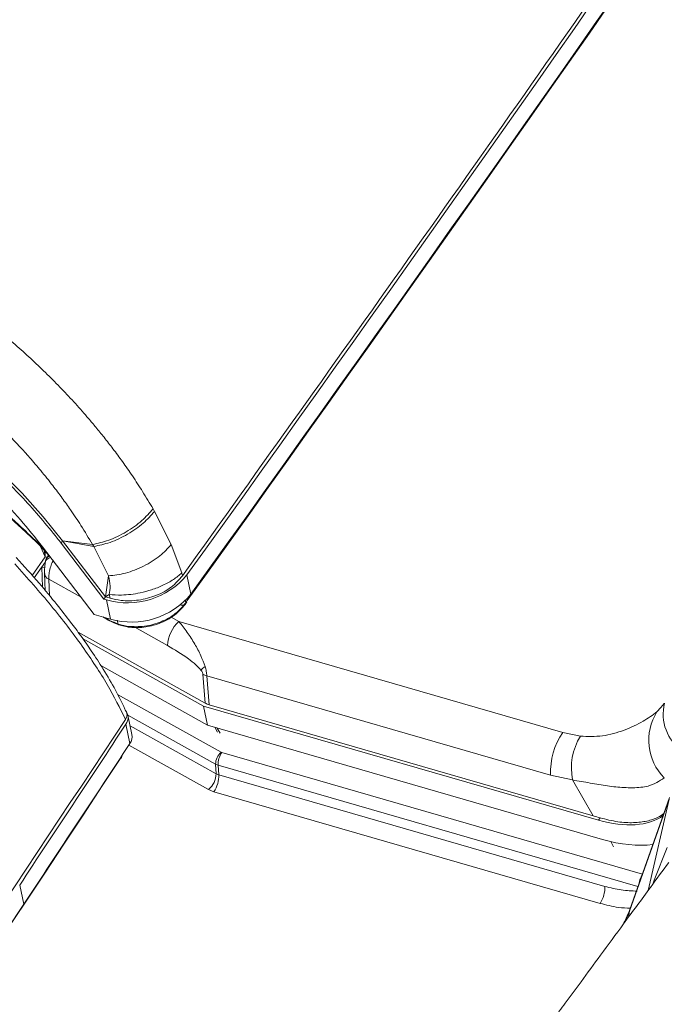
# Model space of a CAD drawing. Units: millimetres. Extents: x -534 to 3666, y -11624 to -5923.
# Drawn here: x 3031 to 3074, y -10495 to -10429 of the extents above; entities that cross this region are included whole.
import ezdxf

# ---------------------------------------------------------------- set-up
doc = ezdxf.new("R2010")
doc.units = ezdxf.units.MM
doc.header["$MEASUREMENT"] = 0
doc.layers.add('Telhas Advance', color=1, linetype='Continuous')

msp = doc.modelspace()

# ---------------------------------------------------------------- linework, layer by layer
at = {"layer": 'Telhas Advance', "linetype": 'Continuous', "lineweight": 15}
for p, q in [((3039.552, -10461.77), (3039.651, -10461.943)), ((3040.767, -10464.145), (3039.651, -10461.943)), ((3033.442, -10464.05), (3033.548, -10463.895)), ((3033.548, -10463.895), (3035.536, -10464.142)), ((3036.399, -10467.622), (3033.548, -10463.895)), ((3035.62, -10464.276), (3033.548, -10463.895)), ((3032.395, -10464.954), (3032.086, -10464.273)), ((3032.21, -10464.293), (3035.65, -10468.79)), ((3032.324, -10464.524), (3032.395, -10464.954)), ((3032.386, -10464.592), (3032.395, -10464.954)), ((3036.293, -10467.777), (3033.442, -10464.05)), ((3035.62, -10464.275), (3035.536, -10464.142)), ((3036.595, -10466.226), (3035.62, -10464.275)), ((3040.767, -10464.145), (3041.463, -10466.024)), ((3032.395, -10464.954), (3031.533, -10466.205)), ((3032.405, -10465.282), (3031.666, -10466.354)), ((3032.165, -10465.637), (3032.402, -10465.293)), ((3032.502, -10464.983), (3032.395, -10464.954)), ((3032.585, -10464.885), (3032.497, -10465.027)), ((3032.584, -10464.885), (3032.59, -10464.876)), ((3032.2, -10466.969), (3032.165, -10465.637)), ((3032.165, -10465.637), (3032.357, -10465.689)), ((3032.345, -10466.072), (3032.398, -10467.207)), ((3032.679, -10467.544), (3032.628, -10466.446)), ((3034.772, -10467.643), (3032.628, -10466.446)), ((3036.399, -10467.622), (3036.595, -10466.226)), ((3042.071, -10467.439), (3041.804, -10466.162)), ((3036.399, -10467.622), (3036.293, -10467.777)), ((3036.293, -10467.777), (3036.453, -10467.823)), ((3036.399, -10467.622), (3036.634, -10467.456)), ((3036.698, -10467.709), (3036.399, -10467.622)), ((3036.72, -10469.099), (3036.453, -10467.823)), ((3036.698, -10467.709), (3036.633, -10467.457)), ((3041.677, -10467.81), (3041.727, -10468.007)), ((3041.727, -10468.007), (3041.828, -10467.866)), ((3041.691, -10468.103), (3041.792, -10467.962)), ((3035.65, -10468.79), (3036.72, -10469.099)), ((3037.178, -10469.16), (3037.246, -10469.423)), ((3040.753, -10468.967), (3041.271, -10469.256)), ((3037.246, -10469.423), (3037.879, -10469.579)), ((3037.28, -10469.473), (3037.933, -10469.632)), ((3037.28, -10469.473), (3037.286, -10469.475)), ((3040.523, -10470.853), (3038.343, -10469.636)), ((3041.271, -10469.256), (3066.765, -10476.622)), ((3043.014, -10474.676), (3034.579, -10469.969)), ((3042.913, -10474.865), (3034.877, -10470.379)), ((3043.181, -10476.141), (3036.091, -10472.184)), ((3043.014, -10474.676), (3042.867, -10472.756)), ((3043.131, -10472.858), (3043.279, -10474.786)), ((3065.96, -10479.454), (3043.131, -10472.858)), ((3037.197, -10474.097), (3044.076, -10477.936)), ((3043.181, -10476.141), (3042.913, -10474.865)), ((3069.145, -10482.444), (3042.913, -10474.865)), ((3068.8, -10482.159), (3043.279, -10474.786)), ((3073.027, -10475.246), (3073.29, -10474.953)), ((3073.29, -10474.953), (3073.513, -10474.704)), ((3073.531, -10474.679), (3073.496, -10474.735)), ((3043.706, -10478.727), (3037.882, -10475.476)), ((3038.15, -10476.758), (3037.883, -10475.482)), ((3038.019, -10477.346), (3037.752, -10476.069)), ((3043.74, -10479.359), (3038.027, -10476.17)), ((3069.412, -10483.721), (3043.181, -10476.141)), ((3043.843, -10476.598), (3043.661, -10476.28)), ((3043.818, -10476.326), (3044.014, -10476.668)), ((3067.94, -10476.871), (3066.765, -10476.622)), ((3043.247, -10480.413), (3037.947, -10477.455)), ((3037.428, -10478.341), (3037.466, -10478.279)), ((3037.454, -10478.248), (3037.481, -10478.204)), ((3044.12, -10477.954), (3044.076, -10477.936)), ((3044.12, -10477.954), (3072.061, -10486.027)), ((3043.881, -10478.799), (3043.706, -10478.727)), ((3043.74, -10479.359), (3043.706, -10478.727)), ((3043.881, -10478.799), (3043.915, -10479.431)), ((3071.767, -10486.856), (3043.881, -10478.799)), ((3043.915, -10479.431), (3043.74, -10479.359)), ((3069.564, -10486.842), (3043.915, -10479.431)), ((3067.422, -10479.775), (3065.96, -10479.454)), ((3068.8, -10482.159), (3067.422, -10479.775)), ((3043.247, -10480.413), (3043.597, -10480.557)), ((3069.245, -10487.968), (3043.597, -10480.557)), ((3073.867, -10480.94), (3071.223, -10488.387)), ((3071.196, -10488.494), (3073.839, -10481.048)), ((3072.443, -10487.11), (3073.839, -10481.048)), ((3069.145, -10482.444), (3069.251, -10482.292)), ((3070.14, -10484.217), (3069.954, -10483.863)), ((3030.962, -10488.033), (3030.695, -10486.756)), ((3071.143, -10488.876), (3071.196, -10488.494))]:
    msp.add_line(p, q, dxfattribs=at)
at = {"layer": 'Telhas Advance', "linetype": 'Continuous', "lineweight": 15, "flags": 128}
for points in [[(3033.548, -10463.895), (3032.257, -10462.298), (3030.855, -10460.735), (3029.351, -10459.216)], [(3030.907, -10463.086), (3030.888, -10463.111), (3030.886, -10463.115)], [(3041.394, -10468.158), (3041.462, -10468.173), (3041.525, -10468.178), (3041.582, -10468.172), (3041.632, -10468.157), (3041.672, -10468.132), (3041.702, -10468.098), (3041.721, -10468.056), (3041.727, -10468.007)], [(3037.481, -10478.204), (3037.479, -10478.245), (3037.466, -10478.279)], [(3073.711, -10484.254), (3072.836, -10486.437), (3072.746, -10486.698)]]:
    msp.add_lwpolyline(points, dxfattribs=at)
at = {"layer": 'Telhas Advance', "linetype": 'Continuous', "lineweight": 15}
for centre, radius, start, end in [((-54.492, -8280.805), 3707.705, 324.318555, 326.602866), ((-68.842, -8268.588), 3725.474, 324.315732, 326.401018), ((-68.611, -8269.84), 3725.517, 324.315746, 326.401008), ((30.166, -8305.246), 3707.699, 324.318555, 326.60287), ((15.834, -8293.042), 3725.446, 324.315727, 326.401028), ((16.065, -8294.293), 3725.49, 324.315741, 326.401018), ((3032.82, -10465.425), 0.434, 99.27089, 168.24006), ((3032.696, -10465.15), 0.234, 94.59359, 146.89566), ((3032.786, -10466.039), 0.437, 173.03829, 248.71274), ((3037.848, -10462.866), 5.149, 254.27968, 320.2007), ((3038.115, -10464.142), 5.149, 254.28023, 320.20031), ((3037.308, -10469.417), 0.0626, 185.16572, 243.63819), ((3037.956, -10469.554), 0.0812, 197.62868, 253.59129), ((3042.727, -10470.911), 2.204, 131.33373, 178.49149), ((3046.491, -10476.346), 5.386, 130.32511, 134.20895), ((3043.532, -10471.423), 1.489, 243.44464, 254.37656), ((3076.379, -10475.411), 2.94, 165.55153, 235.98215), ((3037.171, -10475.635), 0.725, 323.23271, 42.0681), ((3076.021, -10477.136), 3.54, 147.73716, 224.9446), ((5.717, -8481.547), 3629.236, 326.460235, 326.662421), ((3037.389, -10476.897), 0.774, 324.54897, 10.32925), ((3070.681, -10479.265), 4.725, 145.98078, 182.28569), ((3071.342, -10478.977), 4, 148.23465, 191.50544), ((4.081, -8481.563), 3631.519, 326.460267, 326.662326), ((-58.044, -8437.364), 3707.738, 324.318567, 326.602859), ((3037.283, -10478.249), 0.172, 327.80923, 0.39126), ((3044.797, -10478.755), 1.091, 131.33384, 178.49374), ((3045.282, -10478.739), 1.402, 145.96699, 182.4577), ((3042.286, -10479.321), 1.455, 311.33301, 358.49237), ((3042.048, -10479.511), 1.869, 325.96693, 2.45762), ((3073.265, -10486.826), 1.438, 147.61669, 173.29142), ((3067.697, -10486.922), 1.869, 325.96706, 2.45748), ((-72.091, -8426.45), 3725.461, 324.315736, 326.401029), ((3071.792, -10488.588), 0.603, 160.477, 171.04337)]:
    msp.add_arc(centre, radius, start, end, dxfattribs=at)
for centre, major_axis, ratio, start_param, end_param in [((3043.949, -10473.849), (1.351, 0.313), 0.70144, 3.79959, 4.040153), ((3050.762, -10514.254), (48.784, -0.613), 0.710441, 1.191051, 1.201021), ((3068.077, -10477.34), (5.923, -4.24), 0.570134, 5.267653, 6.094549), ((3068.077, -10477.34), (7.404, -5.3), 0.570134, 5.267653, 5.72482)]:
    msp.add_ellipse(centre, major_axis=major_axis, ratio=ratio, start_param=start_param, end_param=end_param, dxfattribs=at)
for points, knots in [([(3041.245, -10319.184), (3033.433, -10330.957), (3020.756, -10350.059), (3002.81, -10376.385), (2987.699, -10398.238), (2972.402, -10420.041), (2962.041, -10434.532), (2956.861, -10441.777)], [0, 0, 0, 0, 0.2864702, 0.4648319, 0.6432018, 0.8215967, 1, 1, 1, 1]), ([(3077.333, -10328.677), (3076.928, -10329.228), (3075.929, -10330.585), (3074.418, -10332.638), (3072.881, -10334.726), (3071.589, -10336.481), (3070.541, -10337.904), (3069.746, -10338.983), (3069.194, -10339.732), (3068.856, -10340.19), (3068.63, -10340.498), (3068.425, -10340.776), (3068.031, -10341.311), (3067.379, -10342.195), (3066.405, -10343.517), (3065.188, -10345.169), (3063.715, -10347.166), (3061.997, -10349.496), (3060.125, -10352.033), (3058.219, -10354.615), (3056.379, -10357.108), (3054.619, -10359.492), (3052.938, -10361.767), (3050.976, -10364.423), (3048.787, -10367.385), (3046.41, -10370.598), (3044.135, -10373.675), (3041.759, -10376.884), (3039.136, -10380.427), (3036.233, -10384.346), (3033.656, -10387.821), (3031.585, -10390.614), (3030.197, -10392.485), (3029.098, -10393.967), (3028.286, -10395.06), (3027.69, -10395.863), (3027.136, -10396.609), (3026.455, -10397.527), (3025.548, -10398.749), (3024.422, -10400.264), (3022.818, -10402.424), (3020.863, -10405.055), (3018.676, -10407.995), (3016.649, -10410.721), (3014.745, -10413.279), (3012.807, -10415.883), (3010.744, -10418.653), (3008.5, -10421.664), (3006.139, -10424.832), (3003.613, -10428.218), (3000.865, -10431.901), (2997.841, -10435.951), (2994.735, -10440.107), (2992.636, -10442.913), (2991.642, -10444.243)], [0, 0, 0, 0, 0.014311, 0.035268, 0.053349, 0.068554, 0.080881, 0.090332, 0.096609, 0.100328, 0.102254, 0.104611, 0.107539, 0.116136, 0.12758, 0.141872, 0.159011, 0.179435, 0.202376, 0.224904, 0.246489, 0.26713, 0.286827, 0.30558, 0.336128, 0.363786, 0.389073, 0.416078, 0.447144, 0.481052, 0.517801, 0.537339, 0.553527, 0.566341, 0.575779, 0.581873, 0.587165, 0.595082, 0.605624, 0.61879, 0.634299, 0.661519, 0.686894, 0.710422, 0.732104, 0.753156, 0.777888, 0.803938, 0.831306, 0.86015, 0.891937, 0.927026, 0.965417, 1, 1, 1, 1]), ([(3125.899, -10343.622), (3118.087, -10355.394), (3105.41, -10374.496), (3087.464, -10400.822), (3072.353, -10422.675), (3057.056, -10444.479), (3046.695, -10458.969), (3041.515, -10466.215)], [0, 0, 0, 0, 0.28647, 0.464832, 0.643202, 0.821597, 1, 1, 1, 1]), ([(3039.552, -10461.77), (3039.326, -10461.389), (3038.894, -10460.659), (3038.209, -10459.613), (3037.548, -10458.664), (3036.916, -10457.81), (3036.324, -10457.049), (3035.781, -10456.38), (3035.295, -10455.803), (3034.696, -10455.114), (3033.95, -10454.293), (3033.015, -10453.32), (3032.051, -10452.372), (3031.049, -10451.439), (3029.994, -10450.508), (3028.867, -10449.568), (3027.847, -10448.766), (3026.937, -10448.083), (3026.137, -10447.506), (3025.247, -10446.891), (3024.174, -10446.183), (3022.91, -10445.397), (3021.632, -10444.659), (3020.64, -10444.122), (3020.101, -10443.844), (3019.893, -10443.737), (3019.849, -10443.715), (3019.839, -10443.71), (3019.836, -10443.708), (3019.835, -10443.708), (3019.835, -10443.708), (3019.835, -10443.708), (3019.224, -10443.282), (3017.907, -10442.812), (3016.184, -10442.025), (3014.511, -10441.404), (3013.029, -10440.904), (3012.05, -10440.628), (3011.652, -10440.516)], [0, 0, 0, 0, 0.040454, 0.077559, 0.111436, 0.142158, 0.169733, 0.194154, 0.21541, 0.233486, 0.270719, 0.30776, 0.34467, 0.381353, 0.419033, 0.458356, 0.49945, 0.523225, 0.549617, 0.578558, 0.610062, 0.653022, 0.698612, 0.729778, 0.745169, 0.748348, 0.74905, 0.749224, 0.749274, 0.749292, 0.749298, 0.749301, 0.749303, 0.810368, 0.863643, 0.909133, 0.963095, 1, 1, 1, 1]), ([(3035.536, -10464.142), (3035.285, -10463.721), (3034.827, -10462.951), (3034.139, -10461.924), (3033.51, -10461.04), (3032.854, -10460.169), (3032.134, -10459.271), (3031.394, -10458.403), (3030.459, -10457.362), (3029.297, -10456.159), (3027.839, -10454.781), (3026.366, -10453.505), (3024.615, -10452.113), (3022.552, -10450.638), (3020.162, -10449.141), (3017.326, -10447.603), (3014.064, -10446.13), (3011.65, -10445.395), (3010.45, -10445.03)], [0, 0, 0, 0, 0.049669, 0.090623, 0.121832, 0.155102, 0.195208, 0.230902, 0.261809, 0.324912, 0.384062, 0.443299, 0.499793, 0.583938, 0.669364, 0.752422, 0.876969, 1, 1, 1, 1]), ([(3033.442, -10464.05), (3033.355, -10463.938), (3032.923, -10463.377), (3032.103, -10462.378), (3030.933, -10461.068), (3029.691, -10459.789), (3028.382, -10458.546), (3027.24, -10457.545), (3026.065, -10456.573), (3024.857, -10455.632), (3023.363, -10454.558), (3021.831, -10453.543), (3020.267, -10452.592), (3018.679, -10451.71), (3017.075, -10450.901), (3015.461, -10450.167), (3013.845, -10449.513), (3012.234, -10448.942), (3010.635, -10448.455), (3009.056, -10448.056), (3006.984, -10447.643), (3004.978, -10447.41), (3003.07, -10447.363), (3001.694, -10447.419), (3000.378, -10447.568), (2999.128, -10447.808), (2997.95, -10448.138), (2996.849, -10448.557), (2995.999, -10448.977), (2995.207, -10449.453), (2994.623, -10449.85), (2994.25, -10450.195), (2994.138, -10450.299)], [0, 0, 0, 0, 0.008711, 0.043572, 0.078433, 0.113294, 0.148155, 0.183016, 0.200439, 0.2353, 0.270161, 0.305022, 0.339883, 0.374744, 0.409605, 0.444466, 0.479327, 0.514188, 0.549049, 0.58391, 0.618771, 0.688613, 0.723473, 0.758335, 0.793196, 0.828056, 0.862918, 0.897779, 0.93264, 0.950063, 0.984924, 1, 1, 1, 1]), ([(3006.745, -10448.915), (3007.191, -10448.973), (3008.217, -10449.104), (3009.88, -10449.462), (3011.709, -10449.961), (3013.562, -10450.586), (3015.424, -10451.328), (3017.282, -10452.183), (3019.123, -10453.144), (3020.935, -10454.206), (3022.708, -10455.362), (3024.428, -10456.604), (3026.081, -10457.92), (3027.655, -10459.302), (3029.225, -10460.825), (3030.773, -10462.487), (3031.731, -10463.691), (3032.21, -10464.293)], [0, 0, 0, 0, 0.051115, 0.117331, 0.183546, 0.249762, 0.315978, 0.382194, 0.448181, 0.514396, 0.580612, 0.646828, 0.713044, 0.77903, 0.845017, 0.922509, 1, 1, 1, 1]), ([(3029.023, -10461.343), (3029.322, -10461.639), (3029.916, -10462.229), (3030.564, -10462.821), (3030.886, -10463.115)], [0, 0, 0, 0, 0.502704, 1, 1, 1, 1]), ([(3029.151, -10461.4), (3029.43, -10461.68), (3029.988, -10462.239), (3030.601, -10462.803), (3030.907, -10463.086)], [0, 0, 0, 0, 0.500001, 1, 1, 1, 1]), ([(3035.536, -10464.142), (3035.89, -10464.064), (3036.62, -10463.901), (3037.787, -10463.329), (3038.843, -10462.588), (3039.321, -10462.037), (3039.552, -10461.77)], [0, 0, 0, 0, 0.242295, 0.500003, 0.757711, 1, 1, 1, 1]), ([(3039.651, -10461.943), (3039.418, -10462.206), (3038.939, -10462.751), (3037.878, -10463.48), (3036.708, -10464.042), (3035.975, -10464.199), (3035.62, -10464.275)], [0, 0, 0, 0, 0.242321, 0.500002, 0.757683, 1, 1, 1, 1]), ([(3030.886, -10463.115), (3031.332, -10463.527), (3031.977, -10464.123), (3032.553, -10464.773), (3032.73, -10464.973)], [0, 0, 0, 0, 0.692114, 1, 1, 1, 1]), ([(3030.907, -10463.086), (3031.358, -10463.504), (3031.945, -10464.049), (3032.467, -10464.643), (3032.588, -10464.78)], [0, 0, 0, 0, 0.768938, 1, 1, 1, 1]), ([(3036.595, -10466.226), (3036.967, -10466.18), (3037.734, -10466.084), (3038.95, -10465.602), (3040.044, -10464.932), (3040.531, -10464.402), (3040.767, -10464.146)], [0, 0, 0, 0, 0.242257, 0.499995, 0.757737, 1, 1, 1, 1]), ([(3037.775, -10475.257), (3037.548, -10474.781), (3037.115, -10473.872), (3036.305, -10472.497), (3035.518, -10471.283), (3034.783, -10470.236), (3034.027, -10469.216), (3033.117, -10468.056), (3031.932, -10466.628), (3030.983, -10465.579), (3030.468, -10465.01)], [0, 0, 0, 0, 0.158778, 0.302946, 0.424024, 0.520142, 0.606583, 0.714473, 0.845172, 1, 1, 1, 1]), ([(3032.405, -10465.281), (3032.392, -10465.359), (3032.376, -10465.454), (3032.368, -10465.559), (3032.366, -10465.577)], [0, 0, 0, 0, 0.8245494, 1, 1, 1, 1]), ([(3032.5, -10465.022), (3032.5, -10465.023), (3032.439, -10465.102), (3032.399, -10465.208), (3032.399, -10465.31), (3032.399, -10465.313)], [0, 0, 0, 0, 0.004649, 0.978964, 1, 1, 1, 1]), ([(3032.628, -10466.446), (3032.629, -10466.332), (3032.633, -10466.1), (3032.719, -10465.709), (3032.819, -10465.392), (3032.899, -10465.234), (3032.924, -10465.187)], [0, 0, 0, 0, 0.293013, 0.597143, 0.8791, 1, 1, 1, 1]), ([(3037.72, -10475.762), (3037.348, -10475.005), (3036.599, -10473.482), (3034.907, -10470.918), (3032.858, -10468.218), (3031.2, -10466.362), (3030.369, -10465.431)], [0, 0, 0, 0, 0.248876, 0.500513, 0.749474, 1, 1, 1, 1]), ([(3032.366, -10465.577), (3032.361, -10465.634), (3032.343, -10465.822), (3032.35, -10466.01), (3032.356, -10466.142)], [0, 0, 0, 0, 0.301819, 1, 1, 1, 1]), ([(3036.636, -10467.455), (3036.67, -10467.275), (3036.745, -10466.883), (3036.647, -10466.456), (3036.595, -10466.226)], [0, 0, 0, 0, 0.459249, 1, 1, 1, 1]), ([(3041.463, -10466.024), (3041.288, -10466.174), (3040.94, -10466.472), (3040.236, -10466.855), (3039.482, -10467.152), (3038.549, -10467.402), (3037.553, -10467.532), (3036.906, -10467.479), (3036.634, -10467.456)], [0, 0, 0, 0, 0.1597028, 0.3175726, 0.4678192, 0.6058634, 0.8346566, 1, 1, 1, 1]), ([(3041.515, -10466.215), (3041.286, -10466.476), (3040.829, -10466.999), (3039.776, -10467.564), (3038.603, -10467.872), (3037.531, -10467.901), (3036.937, -10467.764), (3036.698, -10467.709)], [0, 0, 0, 0, 0.216176, 0.432486, 0.645749, 0.857606, 1, 1, 1, 1]), ([(3041.515, -10466.215), (3041.506, -10466.183), (3041.489, -10466.12), (3041.472, -10466.056), (3041.463, -10466.024)], [0, 0, 0, 0, 0.500147, 1, 1, 1, 1]), ([(3037.879, -10469.579), (3038.25, -10469.596), (3038.992, -10469.629), (3040.107, -10469.309), (3041.087, -10468.766), (3041.513, -10468.261), (3041.727, -10468.007)], [0, 0, 0, 0, 0.249633, 0.499359, 0.74884, 1, 1, 1, 1]), ([(3037.933, -10469.632), (3038.225, -10469.648), (3038.853, -10469.681), (3039.882, -10469.449), (3040.948, -10468.942), (3041.44, -10468.393), (3041.699, -10468.102)], [0, 0, 0, 0, 0.203145, 0.437165, 0.702574, 1, 1, 1, 1]), ([(3036.319, -10468.999), (3036.305, -10468.992), (3036.275, -10468.977), (3036.256, -10468.958), (3036.246, -10468.949)], [0, 0, 0, 0, 0.478763, 1, 1, 1, 1]), ([(3036.321, -10469), (3036.357, -10469.027), (3036.447, -10469.096), (3036.769, -10469.268), (3037.06, -10469.384), (3037.286, -10469.475)], [0, 0, 0, 0, 0.129052, 0.3229, 1, 1, 1, 1]), ([(3036.375, -10469), (3036.383, -10469.006), (3036.464, -10469.071), (3036.771, -10469.233), (3037.056, -10469.347), (3037.246, -10469.423)], [0, 0, 0, 0, 0.0322, 0.356393, 1, 1, 1, 1]), ([(3043.005, -10472.239), (3042.919, -10471.998), (3042.728, -10471.467), (3042.311, -10470.701), (3041.817, -10469.93), (3041.458, -10469.487), (3041.271, -10469.256)], [0, 0, 0, 0, 0.195103, 0.429955, 0.70188, 1, 1, 1, 1]), ([(3042.735, -10472.485), (3042.629, -10472.367), (3042.365, -10472.075), (3041.615, -10471.504), (3040.982, -10471.126), (3040.523, -10470.853)], [0, 0, 0, 0, 0.15581, 0.388633, 1, 1, 1, 1]), ([(3042.735, -10472.485), (3042.769, -10472.533), (3042.818, -10472.602), (3042.857, -10472.697), (3042.864, -10472.737), (3042.867, -10472.756)], [0, 0, 0, 0, 0.557277, 0.786588, 1, 1, 1, 1]), ([(3043.005, -10472.239), (3043.037, -10472.351), (3043.099, -10472.569), (3043.121, -10472.763), (3043.131, -10472.858)], [0, 0, 0, 0, 0.514511, 1, 1, 1, 1]), ([(3037.72, -10475.762), (3029.908, -10487.534), (3017.231, -10506.636), (2999.285, -10532.962), (2984.174, -10554.815), (2968.877, -10576.619), (2958.516, -10591.11), (2953.336, -10598.355)], [0, 0, 0, 0, 0.28647, 0.464832, 0.643202, 0.821597, 1, 1, 1, 1]), ([(3037.766, -10475.261), (3037.782, -10475.289), (3037.836, -10475.381), (3037.825, -10475.56), (3037.754, -10475.697), (3037.72, -10475.762)], [0, 0, 0, 0, 0.183929, 0.611869, 1, 1, 1, 1]), ([(3067.94, -10476.871), (3068.431, -10476.888), (3069.43, -10476.922), (3070.868, -10476.491), (3072.166, -10475.889), (3072.742, -10475.459), (3073.027, -10475.246)], [0, 0, 0, 0, 0.245723, 0.500064, 0.752485, 1, 1, 1, 1]), ([(3073.515, -10479.637), (3073.186, -10479.853), (3072.739, -10480.145), (3071.953, -10480.266), (3071.414, -10480.301), (3070.683, -10480.282), (3069.74, -10480.179), (3068.599, -10479.982), (3067.812, -10479.844), (3067.422, -10479.775)], [0, 0, 0, 0, 0.241836, 0.327751, 0.417549, 0.511919, 0.671947, 0.837357, 1, 1, 1, 1]), ([(3073.492, -10481.997), (3073.367, -10482.087), (3073.047, -10482.316), (3072.365, -10482.526), (3071.468, -10482.638), (3070.418, -10482.586), (3069.644, -10482.391), (3069.251, -10482.292)], [0, 0, 0, 0, 0.13107, 0.334467, 0.543756, 0.767891, 1, 1, 1, 1]), ([(3073.808, -10485.255), (3073.402, -10485.806), (3072.404, -10487.163), (3070.893, -10489.216), (3069.356, -10491.303), (3068.064, -10493.059), (3067.016, -10494.482), (3066.22, -10495.561), (3065.669, -10496.309), (3065.331, -10496.768), (3065.104, -10497.076), (3064.9, -10497.354), (3064.506, -10497.888), (3063.854, -10498.773), (3062.88, -10500.095), (3061.662, -10501.746), (3060.19, -10503.744), (3058.471, -10506.074), (3056.6, -10508.611), (3054.694, -10511.193), (3052.854, -10513.686), (3051.093, -10516.07), (3049.413, -10518.345), (3047.451, -10521.001), (3045.261, -10523.963), (3042.885, -10527.176), (3040.609, -10530.252), (3038.234, -10533.462), (3035.611, -10537.004), (3032.708, -10540.923), (3030.131, -10544.399), (3028.06, -10547.192), (3026.672, -10549.063), (3025.572, -10550.544), (3024.761, -10551.637), (3024.165, -10552.441), (3023.611, -10553.187), (3022.93, -10554.104), (3022.023, -10555.326), (3020.897, -10556.842), (3019.293, -10559.001), (3017.337, -10561.632), (3015.151, -10564.573), (3013.124, -10567.299), (3011.22, -10569.857), (3009.282, -10572.461), (3007.219, -10575.231), (3004.975, -10578.242), (3002.614, -10581.41), (3000.088, -10584.796), (2997.34, -10588.479), (2994.316, -10592.528), (2991.21, -10596.685), (2989.111, -10599.491), (2988.116, -10600.821)], [0, 0, 0, 0, 0.014311, 0.035269, 0.053349, 0.068553, 0.080881, 0.090332, 0.096608, 0.100328, 0.102254, 0.104611, 0.107539, 0.116136, 0.12758, 0.141872, 0.159011, 0.179435, 0.202376, 0.224904, 0.246489, 0.267129, 0.286827, 0.30558, 0.336128, 0.363786, 0.389073, 0.416078, 0.447144, 0.481052, 0.517801, 0.537339, 0.553527, 0.566341, 0.575779, 0.581873, 0.587165, 0.595082, 0.605624, 0.61879, 0.634299, 0.661519, 0.686894, 0.710422, 0.732105, 0.753156, 0.777888, 0.803938, 0.831306, 0.86015, 0.891937, 0.927026, 0.965417, 1, 1, 1, 1]), ([(3069.564, -10486.842), (3069.932, -10486.935), (3070.669, -10487.122), (3071.367, -10487.142), (3071.716, -10487.152)], [0, 0, 0, 0, 0.499682, 1, 1, 1, 1]), ([(3071.275, -10488.295), (3071.005, -10488.284), (3070.349, -10488.257), (3069.654, -10488.075), (3069.245, -10487.968)], [0, 0, 0, 0, 0.411311, 1, 1, 1, 1]), ([(3071.223, -10488.387), (3071.157, -10488.559), (3071.053, -10488.831), (3070.854, -10489.224), (3070.782, -10489.367)], [0, 0, 0, 0, 0.635326, 1, 1, 1, 1]), ([(3071.196, -10488.494), (3071.158, -10488.596), (3071.079, -10488.803), (3070.953, -10489.08), (3070.888, -10489.222)], [0, 0, 0, 0, 0.488399, 1, 1, 1, 1])]:
    msp.add_open_spline(points, degree=3, knots=knots, dxfattribs=at)

doc.saveas('drawing.dxf')
